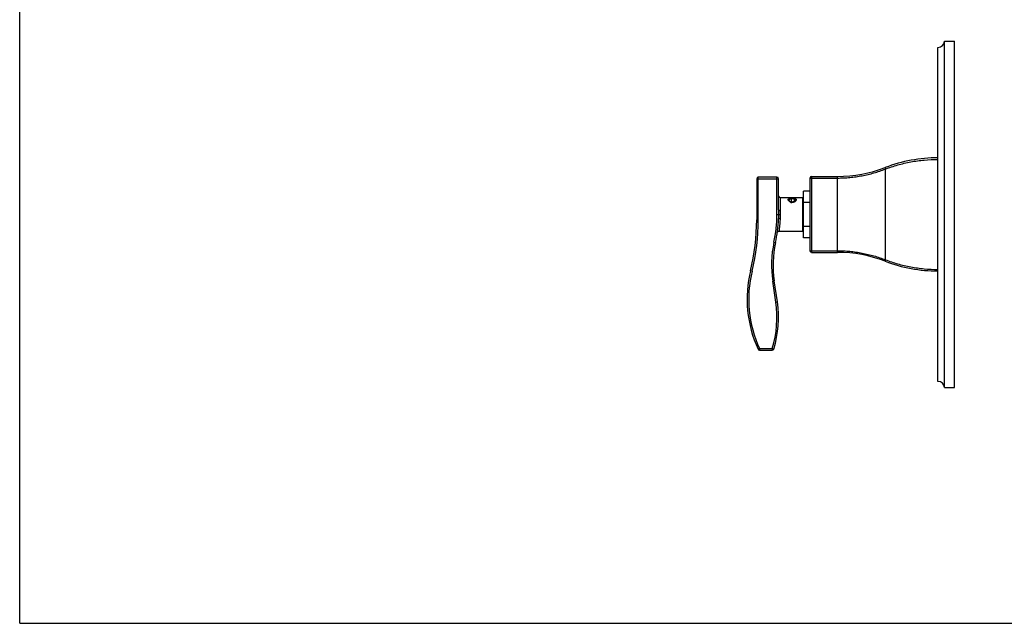
# Model space of a CAD drawing. Units: inches. Extents: x 0 to 11, y 0 to 8.5.
# Drawn here: x 0 to 6.9, y 0 to 4.2 of the extents above; entities that cross this region are included whole.
import ezdxf

# ---------------------------------------------------------------- set-up
doc = ezdxf.new("R2010")
doc.units = ezdxf.units.IN
doc.header["$LTSCALE"] = 0.605
doc.header["$MEASUREMENT"] = 0
doc.layers.get('0').update_dxf_attribs({"linetype": 'CONTINUOUS'})
doc.layers.add('ALL_ASSEMBLY_MEMBERS', color=7, linetype='CONTINUOUS')

msp = doc.modelspace()

# ---------------------------------------------------------------- linework, layer by layer
at = {"color": 7, "linetype": 'CONTINUOUS'}
for q in [(0, 8.5), (11, 0)]:
    msp.add_line((0, 0), q, dxfattribs=at)
at = {"layer": 'ALL_ASSEMBLY_MEMBERS', "color": 7, "linetype": 'CONTINUOUS'}
for p, q in [((6.508, 4.0979), (6.5785, 4.0979)), ((6.508, 1.6604), (6.508, 4.0979)), ((6.5785, 1.6604), (6.5785, 4.0979)), ((6.4611, 1.7035), (6.4611, 4.0548)), ((5.1861, 3.1304), (5.1861, 2.8416)), ((5.3286, 3.1416), (5.1973, 3.1416)), ((5.3398, 2.9101), (5.3398, 3.1304)), ((5.5611, 3.1351), (5.5611, 2.6232)), ((5.5723, 3.1463), (5.7543, 3.1463)), ((5.3511, 2.9973), (5.5086, 2.9973)), ((5.4092, 2.9803), (5.4093, 2.9814)), ((5.4298, 2.9897), (5.4132, 2.9827)), ((5.4132, 2.9827), (5.4171, 2.9721)), ((5.4501, 2.986), (5.4298, 2.9897)), ((5.4298, 2.9897), (5.4298, 2.9698)), ((5.454, 2.9754), (5.4501, 2.986)), ((5.4501, 2.986), (5.4501, 2.9738)), ((5.5086, 2.9973), (5.5086, 2.761)), ((5.5611, 3.0432), (5.5161, 3.0432)), ((5.5161, 2.7151), (5.5161, 3.0432)), ((5.3398, 2.9101), (5.3397, 2.8791)), ((5.4171, 2.9721), (5.4374, 2.9684)), ((5.4374, 2.9684), (5.454, 2.9754)), ((5.455, 2.9699), (5.4533, 2.9687)), ((5.4573, 2.9718), (5.455, 2.9699)), ((5.4569, 2.9715), (5.4555, 2.9694)), ((5.4588, 2.9737), (5.4573, 2.9718)), ((5.4577, 2.9729), (5.4586, 2.974)), ((5.4607, 2.9754), (5.4589, 2.9729)), ((5.4591, 2.9746), (5.4601, 2.9764)), ((5.5611, 2.9636), (5.5161, 2.9636)), ((5.5611, 2.7946), (5.5161, 2.7946)), ((5.3422, 2.761), (5.5086, 2.761)), ((5.5611, 2.7151), (5.5161, 2.7151)), ((5.5723, 2.6119), (5.7543, 2.6119)), ((5.3317, 2.263), (5.3096, 2.4108)), ((5.206, 1.9229), (5.2956, 1.9229)), ((6.508, 1.6604), (6.5785, 1.6604))]:
    msp.add_line(p, q, dxfattribs=at)
at = {"layer": 'ALL_ASSEMBLY_MEMBERS', "color": 9, "linetype": 'CONTINUOUS'}
for p, q in [((6.0909, 3.1983), (6.0909, 2.5599)), ((5.1861, 3.1304), (5.3398, 3.1304)), ((5.1973, 2.8416), (5.1973, 3.1416)), ((5.3286, 2.8791), (5.3286, 3.1416)), ((5.5611, 3.1351), (5.7543, 3.1351)), ((5.5723, 3.1463), (5.5723, 2.6119)), ((5.7543, 2.6119), (5.7543, 3.1463)), ((5.3511, 2.9973), (5.3511, 2.9074)), ((5.1973, 2.8416), (5.1861, 2.8416)), ((5.3286, 2.8791), (5.3508, 2.8791)), ((5.3511, 2.9074), (5.3508, 2.8791)), ((5.3075, 2.6827), (5.3185, 2.6803)), ((5.5611, 2.6232), (5.7543, 2.6232)), ((5.1537, 2.48), (5.1428, 2.4827)), ((5.2985, 2.4091), (5.3096, 2.4108)), ((5.3205, 2.2613), (5.2985, 2.4091)), ((5.3205, 2.2613), (5.3317, 2.263)), ((5.206, 1.9341), (5.1958, 1.9294)), ((5.206, 1.9341), (5.2956, 1.9341)), ((5.206, 1.9341), (5.206, 1.9229)), ((5.2956, 1.9341), (5.3063, 1.9308)), ((5.2956, 1.9341), (5.2956, 1.9229))]:
    msp.add_line(p, q, dxfattribs=at)
at = {"layer": 'ALL_ASSEMBLY_MEMBERS', "color": 7, "linetype": 'CONTINUOUS'}
msp.add_lwpolyline([(5.3311, 2.7513), (5.3313, 2.7525), (5.3317, 2.7536), (5.3321, 2.7547), (5.3327, 2.7558), (5.3334, 2.7568), (5.3342, 2.7577), (5.3351, 2.7585), (5.3361, 2.7592), (5.3371, 2.7598), (5.3382, 2.7603), (5.3394, 2.7606), (5.3406, 2.7609), (5.3418, 2.761), (5.3422, 2.761)], dxfattribs=at)
for centre, radius, start, end in [((6.4611, 4.1018), 0.047, 270, 355.22811), ((6.4611, 2.2463), 1.0312, 90, 111.03947), ((5.7543, 4.0838), 0.9375, 270, 291.03947), ((5.1973, 3.1304), 0.0112, 90, 180), ((5.3286, 3.1304), 0.0112, 0, 90), ((5.5723, 3.1351), 0.0112, 90, 180), ((5.3511, 3.0085), 0.0112, 180, 270), ((5.4138, 2.9803), 0.00465, 180.02586, 188.45767), ((5.4139, 2.9803), 0.00475, 188.44816, 190.44684), ((5.4297, 2.993), 0.0252, 236.26936, 238.95227), ((5.4382, 2.9875), 0.0266, 243.6186, 244.92284), ((5.4381, 2.9872), 0.0264, 244.92321, 245.59467), ((5.4304, 3.0203), 0.057, 266.81979, 273.2338), ((5.4304, 3.0115), 0.0482, 266.27107, 273.8173), ((5.4379, 2.9869), 0.0261, 245.59245, 247.01882), ((5.4415, 2.9919), 0.025, 297.78268, 298.80765), ((5.4501, 2.9808), 0.0109, 321.1726, 325.07892), ((3.6764, 2.8416), 1.5097, 346.24444, 360), ((4.4023, 2.8791), 0.9375, 347.75599, 358.13219), ((6.0515, 2.5213), 0.75, 167.75599, 188.47222), ((5.5723, 2.6232), 0.0112, 180, 270), ((5.7543, 1.6744), 0.9375, 68.96053, 90), ((6.4611, 3.5119), 1.0312, 248.96053, 270), ((5.9623, 2.282), 0.8438, 166.24444, 204.70122), ((4.5898, 2.1525), 0.75, 342.81062, 8.47222), ((5.206, 1.9341), 0.0112, 204.70122, 270), ((5.2956, 1.9341), 0.0112, 270, 342.81062), ((6.4611, 1.6565), 0.047, 4.77189, 90)]:
    msp.add_arc(centre, radius, start, end, dxfattribs=at)
at = {"layer": 'ALL_ASSEMBLY_MEMBERS', "color": 9, "linetype": 'CONTINUOUS'}
for centre, radius, start, end in [((3.6764, 2.8416), 1.521, 346.24444, 360), ((4.4023, 2.8791), 0.9263, 347.75599, 360), ((6.0515, 2.5213), 0.7613, 167.75599, 188.47222), ((5.9623, 2.282), 0.8325, 166.24444, 204.70122), ((4.5898, 2.1525), 0.7388, 342.81062, 8.47222)]:
    msp.add_arc(centre, radius, start, end, dxfattribs=at)
for points, knots in [([(6.0909, 3.1983), (6.1196, 3.2092), (6.1786, 3.2287), (6.2702, 3.2502), (6.3648, 3.2634), (6.4289, 3.2663), (6.4611, 3.2663)], [0, 0, 0, 0, 0.243362, 0.492156, 0.744991, 1, 1, 1, 1]), ([(5.7543, 3.1351), (5.7689, 3.1351), (5.7982, 3.1358), (5.842, 3.1389), (5.8853, 3.144), (5.9281, 3.1512), (5.9702, 3.1602), (6.0248, 3.1747), (6.0648, 3.1882), (6.0909, 3.1983)], [0, 0, 0, 0, 0.127618, 0.255012, 0.381835, 0.507849, 0.632847, 0.75666, 1, 1, 1, 1]), ([(6.0909, 3.2088), (6.0908, 3.2088), (6.0906, 3.2087), (6.0903, 3.2084), (6.09, 3.2081), (6.0899, 3.2077), (6.0897, 3.2072), (6.0896, 3.2064), (6.0895, 3.2052), (6.0896, 3.2037), (6.0899, 3.202), (6.0903, 3.2002), (6.0907, 3.1989), (6.0909, 3.1983)], [0, 0, 0, 0, 0.030989, 0.063938, 0.100296, 0.141084, 0.186947, 0.238161, 0.35661, 0.495414, 0.651751, 0.821793, 1, 1, 1, 1]), ([(5.3398, 2.9101), (5.3398, 2.91), (5.3399, 2.9098), (5.3401, 2.9095), (5.3403, 2.9093), (5.3407, 2.909), (5.3412, 2.9088), (5.3418, 2.9086), (5.3424, 2.9083), (5.3435, 2.9081), (5.3449, 2.9078), (5.3468, 2.9076), (5.3489, 2.9074), (5.3504, 2.9074), (5.3511, 2.9074)], [0, 0, 0, 0, 0.022342, 0.047951, 0.078859, 0.116133, 0.160248, 0.211198, 0.268755, 0.332592, 0.477289, 0.640745, 0.817441, 1, 1, 1, 1]), ([(5.3397, 2.8791), (5.3397, 2.874), (5.3397, 2.8638), (5.3395, 2.8537), (5.3393, 2.8486)], [0, 0, 0, 0, 0.500955, 1, 1, 1, 1]), ([(5.3393, 2.8486), (5.3394, 2.8487), (5.3394, 2.8489), (5.3396, 2.8491), (5.3399, 2.8494), (5.3402, 2.8496), (5.3407, 2.8498), (5.3413, 2.85), (5.342, 2.8502), (5.343, 2.8504), (5.3444, 2.8507), (5.3464, 2.8509), (5.3484, 2.8509), (5.3499, 2.8509), (5.3506, 2.8509)], [0, 0, 0, 0, 0.022382, 0.04801, 0.078911, 0.116153, 0.160215, 0.211098, 0.268581, 0.332342, 0.476913, 0.640325, 0.817124, 1, 1, 1, 1]), ([(5.3506, 2.8509), (5.3504, 2.8447), (5.3499, 2.8356), (5.3492, 2.8236), (5.3485, 2.8152), (5.3478, 2.8072), (5.3471, 2.7997), (5.3464, 2.7928), (5.3457, 2.7864), (5.345, 2.7807), (5.3444, 2.7763), (5.344, 2.7732), (5.3437, 2.7711), (5.3434, 2.7693), (5.3432, 2.7676), (5.343, 2.7661), (5.3428, 2.7647), (5.3426, 2.7638), (5.3425, 2.7631), (5.3425, 2.7627), (5.3424, 2.7623), (5.3424, 2.7619), (5.3423, 2.7617), (5.3423, 2.7615), (5.3423, 2.7613), (5.3423, 2.7612), (5.3423, 2.7612), (5.3423, 2.7611), (5.3422, 2.7611), (5.3422, 2.761), (5.3422, 2.761), (5.3422, 2.761), (5.3422, 2.761), (5.3422, 2.761), (5.3422, 2.761)], [0, 0, 0, 0, 0.206005, 0.304022, 0.397829, 0.486786, 0.570291, 0.647771, 0.718694, 0.782555, 0.838904, 0.864127, 0.887323, 0.908448, 0.927461, 0.944323, 0.959005, 0.97148, 0.976881, 0.98172, 0.985995, 0.989703, 0.992844, 0.995416, 0.996488, 0.997419, 0.998206, 0.998851, 0.999353, 0.999712, 0.999838, 0.999928, 0.999982, 1, 1, 1, 1]), ([(5.3508, 2.8791), (5.3508, 2.8768), (5.3508, 2.872), (5.3508, 2.8649), (5.3508, 2.8579), (5.3507, 2.8532), (5.3506, 2.8509)], [0, 0, 0, 0, 0.252237, 0.503679, 0.753277, 1, 1, 1, 1]), ([(5.7543, 2.6232), (5.7689, 2.6232), (5.7982, 2.6225), (5.842, 2.6194), (5.8853, 2.6142), (5.9281, 2.6071), (5.9702, 2.598), (6.0248, 2.5836), (6.0648, 2.5701), (6.0909, 2.5599)], [0, 0, 0, 0, 0.127618, 0.255012, 0.381835, 0.507849, 0.632847, 0.75666, 1, 1, 1, 1]), ([(6.0909, 2.5599), (6.0907, 2.5593), (6.0903, 2.5581), (6.0899, 2.5563), (6.0896, 2.5546), (6.0895, 2.553), (6.0896, 2.5519), (6.0897, 2.5511), (6.0899, 2.5506), (6.09, 2.5502), (6.0903, 2.5499), (6.0906, 2.5496), (6.0908, 2.5495), (6.0909, 2.5494)], [0, 0, 0, 0, 0.178207, 0.348249, 0.504586, 0.64339, 0.761839, 0.813053, 0.858916, 0.899704, 0.936062, 0.969011, 1, 1, 1, 1]), ([(6.0909, 2.5599), (6.1196, 2.549), (6.1786, 2.5295), (6.2702, 2.5081), (6.3648, 2.4949), (6.4289, 2.4919), (6.4611, 2.4919)], [0, 0, 0, 0, 0.243362, 0.492156, 0.744991, 1, 1, 1, 1])]:
    msp.add_open_spline(points, degree=3, knots=knots, dxfattribs=at)
at = {"layer": 'ALL_ASSEMBLY_MEMBERS', "color": 7, "linetype": 'CONTINUOUS'}
for points, knots in [([(5.4068, 2.9817), (5.4067, 2.9819), (5.4067, 2.9825), (5.4067, 2.9833), (5.4069, 2.9841), (5.4073, 2.9848), (5.4077, 2.9855), (5.4086, 2.9864), (5.4099, 2.9875), (5.4118, 2.9885), (5.4141, 2.9894), (5.4166, 2.9901), (5.4184, 2.9905), (5.4193, 2.9907)], [0, 0, 0, 0, 0.048143, 0.09496, 0.141642, 0.189321, 0.238992, 0.291411, 0.406078, 0.535146, 0.678136, 0.833654, 1, 1, 1, 1]), ([(5.4118, 2.9755), (5.4111, 2.976), (5.4099, 2.9769), (5.4086, 2.9782), (5.4078, 2.9793), (5.4072, 2.9803), (5.4069, 2.9811), (5.4068, 2.9817)], [0, 0, 0, 0, 0.293654, 0.558479, 0.679515, 0.793079, 1, 1, 1, 1]), ([(5.4093, 2.9814), (5.4094, 2.9818), (5.4097, 2.9826), (5.4105, 2.9837), (5.4115, 2.9848), (5.4127, 2.9857), (5.4142, 2.9866), (5.4159, 2.9875), (5.4178, 2.9882), (5.4192, 2.9886), (5.4199, 2.9888)], [0, 0, 0, 0, 0.089963, 0.187321, 0.294394, 0.412592, 0.542458, 0.684028, 0.836825, 1, 1, 1, 1]), ([(5.4118, 2.9755), (5.4114, 2.9758), (5.4108, 2.9764), (5.4101, 2.9774), (5.4095, 2.9784), (5.4093, 2.9791), (5.4093, 2.9794)], [0, 0, 0, 0, 0.280218, 0.537784, 0.775986, 1, 1, 1, 1]), ([(5.4193, 2.9907), (5.4207, 2.991), (5.4236, 2.9914), (5.428, 2.9919), (5.4326, 2.9921), (5.4372, 2.9922), (5.4418, 2.9921), (5.4464, 2.9918), (5.4508, 2.9914), (5.4536, 2.9909), (5.455, 2.9907)], [0, 0, 0, 0, 0.11787, 0.24192, 0.369954, 0.499868, 0.629636, 0.757402, 0.881492, 1, 1, 1, 1]), ([(5.4536, 2.986), (5.4534, 2.9862), (5.4529, 2.9865), (5.4519, 2.9871), (5.4505, 2.9879), (5.4487, 2.9887), (5.4467, 2.9893), (5.4447, 2.9899), (5.4425, 2.9904), (5.4402, 2.9908), (5.4379, 2.9911), (5.4355, 2.9912), (5.4331, 2.9913), (5.4308, 2.9912), (5.4284, 2.991), (5.4261, 2.9907), (5.4239, 2.9903), (5.4217, 2.9897), (5.4203, 2.9893), (5.4197, 2.9891)], [0, 0, 0, 0, 0.024366, 0.049573, 0.102424, 0.158398, 0.217259, 0.278693, 0.342333, 0.407769, 0.474553, 0.542214, 0.610266, 0.67822, 0.745589, 0.811897, 0.876684, 0.939519, 1, 1, 1, 1]), ([(5.4601, 2.9764), (5.4601, 2.9767), (5.4602, 2.9771), (5.4602, 2.9777), (5.4601, 2.9784), (5.46, 2.979), (5.4598, 2.9797), (5.4595, 2.9803), (5.4592, 2.981), (5.4587, 2.9818), (5.4581, 2.9826), (5.4573, 2.9834), (5.4567, 2.9839), (5.456, 2.9845), (5.4553, 2.985), (5.4545, 2.9855), (5.4539, 2.9859), (5.4536, 2.986)], [0, 0, 0, 0, 0.052932, 0.105682, 0.158603, 0.212071, 0.266458, 0.322116, 0.37936, 0.438476, 0.563181, 0.629225, 0.697882, 0.769247, 0.843385, 0.920318, 1, 1, 1, 1]), ([(5.455, 2.9907), (5.4557, 2.9903), (5.4569, 2.9896), (5.4591, 2.988), (5.4606, 2.9866), (5.4614, 2.9856)], [0, 0, 0, 0, 0.270196, 0.527333, 1, 1, 1, 1]), ([(5.455, 2.9907), (5.456, 2.9903), (5.4579, 2.9896), (5.4603, 2.9883), (5.462, 2.9869), (5.463, 2.9857), (5.4634, 2.9851), (5.4635, 2.9848)], [0, 0, 0, 0, 0.294182, 0.556093, 0.788696, 0.896441, 1, 1, 1, 1]), ([(5.4632, 2.9814), (5.463, 2.9804), (5.4623, 2.9783), (5.4613, 2.9764), (5.4607, 2.9754)], [0, 0, 0, 0, 0.470764, 1, 1, 1, 1]), ([(5.4614, 2.9856), (5.4616, 2.9854), (5.4623, 2.9845), (5.4629, 2.9835), (5.4633, 2.9828)], [0, 0, 0, 0, 0.260507, 1, 1, 1, 1]), ([(5.4635, 2.9848), (5.4636, 2.9842), (5.4635, 2.9831), (5.4634, 2.982), (5.4632, 2.9814)], [0, 0, 0, 0, 0.483972, 1, 1, 1, 1]), ([(5.4157, 2.9721), (5.415, 2.9726), (5.4136, 2.9737), (5.4123, 2.9749), (5.4118, 2.9755)], [0, 0, 0, 0, 0.522486, 1, 1, 1, 1]), ([(5.4263, 2.9636), (5.4253, 2.9641), (5.4234, 2.9652), (5.4208, 2.9671), (5.4186, 2.9692), (5.4173, 2.9707), (5.4167, 2.9715)], [0, 0, 0, 0, 0.273538, 0.531658, 0.774097, 1, 1, 1, 1]), ([(5.4209, 2.9671), (5.4216, 2.967), (5.4229, 2.9666), (5.4249, 2.9662), (5.427, 2.9659), (5.4292, 2.9657), (5.4314, 2.9656), (5.4336, 2.9655), (5.4357, 2.9656), (5.4379, 2.9657), (5.4401, 2.9659), (5.4422, 2.9662), (5.4442, 2.9666), (5.4462, 2.9671), (5.4481, 2.9676), (5.4499, 2.9683), (5.4516, 2.969), (5.4527, 2.9695), (5.4532, 2.9698)], [0, 0, 0, 0, 0.061557, 0.124686, 0.189097, 0.254486, 0.320534, 0.386918, 0.453309, 0.519378, 0.5848, 0.649257, 0.712445, 0.774072, 0.83387, 0.891594, 0.947029, 1, 1, 1, 1]), ([(5.4545, 2.9683), (5.4536, 2.9677), (5.4517, 2.9667), (5.4487, 2.9653), (5.4455, 2.9642), (5.4421, 2.9633), (5.4385, 2.9628), (5.435, 2.9625), (5.4313, 2.9625), (5.4289, 2.9628), (5.4278, 2.9629)], [0, 0, 0, 0, 0.113963, 0.232991, 0.356033, 0.482182, 0.610591, 0.74037, 0.870579, 1, 1, 1, 1]), ([(5.4533, 2.9687), (5.453, 2.9685), (5.4523, 2.9682), (5.451, 2.9674), (5.4492, 2.9666), (5.4468, 2.9657), (5.4444, 2.965), (5.4418, 2.9644), (5.4391, 2.9639), (5.4364, 2.9635), (5.4345, 2.9634), (5.4336, 2.9633)], [0, 0, 0, 0, 0.053889, 0.1093, 0.224444, 0.344902, 0.469993, 0.598932, 0.730859, 0.864863, 1, 1, 1, 1]), ([(5.4536, 2.97), (5.454, 2.9702), (5.4547, 2.9706), (5.4558, 2.9713), (5.4568, 2.9721), (5.4574, 2.9726), (5.4577, 2.9729)], [0, 0, 0, 0, 0.267738, 0.523663, 0.7677, 1, 1, 1, 1]), ([(5.4589, 2.9729), (5.4583, 2.9721), (5.4569, 2.9705), (5.4553, 2.969), (5.4545, 2.9683)], [0, 0, 0, 0, 0.483025, 1, 1, 1, 1]), ([(5.4601, 2.9764), (5.46, 2.9762), (5.4599, 2.9757), (5.4596, 2.975), (5.4592, 2.9743), (5.4589, 2.9739), (5.4588, 2.9737)], [0, 0, 0, 0, 0.240951, 0.487328, 0.740069, 1, 1, 1, 1])]:
    msp.add_open_spline(points, degree=3, knots=knots, dxfattribs=at)

doc.saveas('drawing.dxf')
